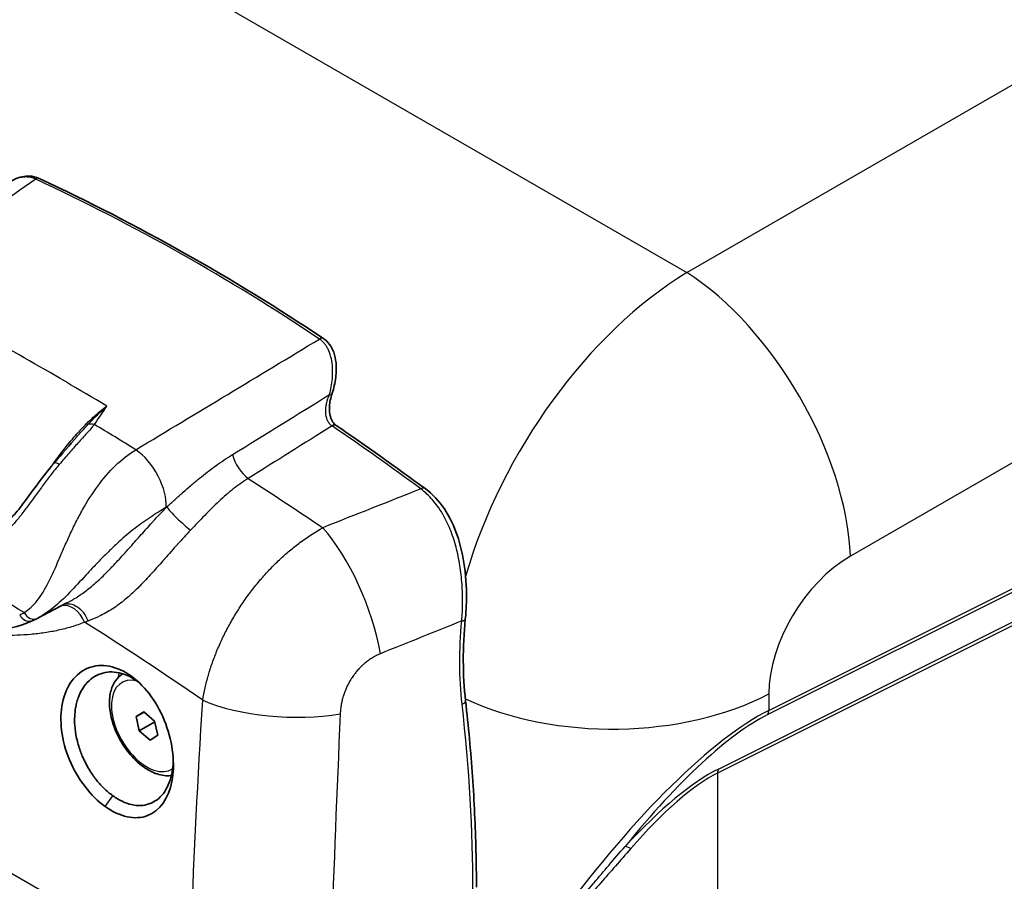
# Model space of a CAD drawing. Units: millimetres. Extents: x 43 to 4354, y 24 to 2272.
# Drawn here: x 927 to 999, y 316 to 379 of the extents above; entities that cross this region are included whole.
import ezdxf

# ---------------------------------------------------------------- set-up
doc = ezdxf.new("R2010")
doc.units = ezdxf.units.MM
doc.header["$LTSCALE"] = 3
doc.layers.add('Visible (ISO)', color=7, linetype='Continuous', lineweight=35)
doc.layers.add('Visible Narrow (ISO)', color=7, linetype='Continuous', lineweight=25)

msp = doc.modelspace()

# ---------------------------------------------------------------- linework, layer by layer
at = {"layer": 'Visible (ISO)'}
for p, q in [((931.392, 348.816), (931.392, 348.816)), ((930.653, 336.665), (928.48, 335.532)), ((928.48, 335.532), (928.48, 335.532)), ((936.269, 328.714), (935.706, 328.357)), ((936.291, 328.695), (935.706, 328.357)), ((935.706, 328.357), (935.936, 327.32)), ((937.063, 328.034), (936.269, 328.714)), ((937.293, 326.996), (937.063, 328.034)), ((937.075, 327.977), (935.936, 327.32)), ((935.936, 327.32), (936.729, 326.639)), ((936.729, 326.639), (937.293, 326.996)), ((931.312, 324.252), (931.312, 324.252)), ((969.79, 316.954), (969.79, 316.954))]:
    msp.add_line(p, q, dxfattribs=at)
msp.add_ellipse((927.806, 336.144), major_axis=(0.353, -0.769), ratio=0.815317, start_param=6.283012, end_param=6.283189, dxfattribs=at)
for points, knots in [([(926.265, 367.299), (926.613, 367.543), (927.003, 367.73), (927.567, 367.848), (927.734, 367.865), (928.152, 367.857), (928.407, 367.801), (928.636, 367.694)], [0, 0, 0, 0, 0.2019124, 0.2019124, 0.2845074, 0.2845074, 0.4111577, 0.4111577, 0.4111577, 0.4111577]), ([(949.4, 355.984), (949.57, 355.87), (949.721, 355.724), (949.971, 355.386), (950.072, 355.191), (950.235, 354.742), (950.289, 354.481), (950.324, 354.131), (950.33, 354.047), (950.338, 353.836), (950.337, 353.708), (950.315, 353.191), (950.254, 352.796), (950.114, 352.226), (950.06, 352.042), (949.999, 351.861)], [0, 0, 0, 0, 0.1027158, 0.1027158, 0.2089387, 0.2089387, 0.3346201, 0.3346201, 0.3740203, 0.3740203, 0.4331545, 0.4331545, 0.6118465, 0.6118465, 0.6978009, 0.6978009, 0.6978009, 0.6978009]), ([(949.999, 351.861), (949.946, 351.701), (949.903, 351.537), (949.847, 351.221), (949.832, 351.07), (949.827, 350.794), (949.834, 350.669), (949.852, 350.536), (949.854, 350.524), (949.859, 350.493), (949.862, 350.475), (949.876, 350.402), (949.888, 350.348), (949.947, 350.136), (950.014, 349.989), (950.164, 349.773), (950.241, 349.696), (950.323, 349.64)], [0, 0, 0, 0, 0.075835, 0.075835, 0.1443094, 0.1443094, 0.2015444, 0.2015444, 0.2074181, 0.2074181, 0.2162295, 0.2162295, 0.2426971, 0.2426971, 0.3233846, 0.3233846, 0.3907082, 0.3907082, 0.3907082, 0.3907082]), ([(925.99, 342.395), (926.2, 342.541), (926.408, 342.711), (926.894, 343.197), (927.171, 343.544), (927.702, 344.245), (927.961, 344.605), (928.707, 345.623), (929.207, 346.28), (929.721, 346.889)], [0, 0, 0, 0, 0.1456417, 0.1456417, 0.3493222, 0.3493222, 0.5482467, 0.5482467, 0.9170012, 0.9170012, 0.9170012, 0.9170012]), ([(956.818, 345.034), (957.354, 344.639), (957.837, 344.125), (958.615, 342.964), (958.927, 342.308), (959.418, 340.883), (959.593, 340.092), (959.822, 338.419), (959.863, 337.517), (959.827, 336.253), (959.802, 335.859), (959.764, 335.475)], [0, 0, 0, 0, 0.350166, 0.350166, 0.688862, 0.688862, 1.049654, 1.049654, 1.448845, 1.448845, 1.632845, 1.632845, 1.632845, 1.632845]), ([(928.16, 335.375), (927.154, 334.913), (926.057, 334.707), (923.275, 334.459), (921.537, 334.563), (917.489, 335.058), (915.153, 335.534), (912.801, 336.116)], [0, 0, 0, 0, 0.787783, 0.787783, 1.974848, 1.974848, 3.523767, 3.523767, 3.523767, 3.523767]), ([(933.461, 321.779), (933.461, 321.78), (933.461, 321.78), (933.461, 321.78), (932.402, 322.534), (931.438, 323.786), (930.851, 325.19), (930.264, 326.593), (930.071, 328.124), (930.329, 329.368), (930.586, 330.611), (931.285, 331.552), (932.227, 331.919), (933.17, 332.286), (934.329, 332.07), (935.382, 331.305), (936.436, 330.54), (937.337, 329.264), (937.873, 327.837), (938.409, 326.409), (938.57, 324.864), (938.328, 323.622), (938.086, 322.379), (937.437, 321.463), (936.543, 321.123), (935.649, 320.784), (934.52, 321.025), (933.461, 321.779)], [-0.000024, -0.000024, -0.000024, -0.000024, 0, 0, 0, 0.125, 0.125, 0.125, 0.25, 0.25, 0.25, 0.375, 0.375, 0.375, 0.5, 0.5, 0.5, 0.625, 0.625, 0.625, 0.75, 0.75, 0.75, 0.875, 0.875, 0.875, 0.999976, 0.999976, 0.999976, 0.999976]), ([(935.89, 330.886), (935.868, 330.903), (935.846, 330.919), (935.824, 330.936), (935.498, 331.173), (935.157, 331.352), (934.579, 331.547), (934.346, 331.596), (933.887, 331.635), (933.663, 331.623), (933.229, 331.541), (933.019, 331.468), (932.624, 331.264), (932.44, 331.135), (932.1, 330.818), (931.945, 330.63), (931.679, 330.209), (931.568, 329.978), (931.434, 329.6), (931.394, 329.469), (931.334, 329.225), (931.311, 329.114), (931.223, 328.598), (931.202, 328.168), (931.253, 327.412), (931.298, 327.096), (931.436, 326.468), (931.526, 326.159), (931.682, 325.728), (931.731, 325.603), (931.921, 325.153), (932.08, 324.837), (932.342, 324.395), (932.429, 324.258), (932.682, 323.889), (932.856, 323.667), (933.24, 323.234), (933.452, 323.028), (933.784, 322.748), (933.901, 322.658), (934.018, 322.574)], [4.770624, 4.770624, 4.770624, 4.770624, 4.785088, 4.785088, 4.785088, 4.998558, 4.998558, 5.144664, 5.144664, 5.290245, 5.290245, 5.438085, 5.438085, 5.584787, 5.584787, 5.736352, 5.736352, 5.885982, 5.885982, 5.961645, 5.961645, 6.021958, 6.021958, 6.23621, 6.23621, 6.386113, 6.386113, 6.53268, 6.53268, 6.593053, 6.593053, 6.752282, 6.752282, 6.826332, 6.826332, 6.957934, 6.957934, 7.102076, 7.102076, 7.1779, 7.1779, 7.1779, 7.1779]), ([(934.763, 331.484), (934.543, 331.355), (934.353, 331.176), (934.039, 330.729), (933.923, 330.455), (933.77, 329.821), (933.747, 329.453), (933.805, 328.67), (933.89, 328.255), (934.156, 327.431), (934.337, 327.022), (934.773, 326.248), (935.029, 325.883), (935.594, 325.228), (935.904, 324.938), (936.556, 324.465), (936.898, 324.281), (937.581, 324.057), (937.924, 324.012), (938.266, 324.052), (938.279, 324.054), (938.291, 324.056)], [2.598991, 2.598991, 2.598991, 2.598991, 2.855325, 2.855325, 3.140759, 3.140759, 3.4684, 3.4684, 3.809341, 3.809341, 4.147598, 4.147598, 4.484036, 4.484036, 4.821956, 4.821956, 5.162859, 5.162859, 5.492996, 5.492996, 5.505542, 5.505542, 5.505542, 5.505542]), ([(960.577, 315.901), (960.576, 316.782), (960.564, 317.669), (960.521, 319.454), (960.488, 320.352), (960.403, 322.158), (960.35, 323.066), (960.223, 324.893), (960.149, 325.812), (959.98, 327.657), (959.886, 328.585), (959.781, 329.516)], [3.1431032, 3.1431032, 3.1431032, 3.1431032, 3.1704162, 3.1704162, 3.1977292, 3.1977292, 3.2250422, 3.2250422, 3.2523552, 3.2523552, 3.2796682, 3.2796682, 3.2796682, 3.2796682]), ([(934.018, 322.574), (934.131, 322.493), (934.246, 322.419), (934.586, 322.217), (934.813, 322.109), (935.272, 321.947), (935.503, 321.895), (935.94, 321.855), (936.146, 321.862), (936.449, 321.915), (936.552, 321.941), (936.767, 322.013), (936.878, 322.062), (937.164, 322.218), (937.33, 322.344), (937.637, 322.653), (937.775, 322.836), (938.015, 323.249), (938.116, 323.476), (938.28, 323.976), (938.342, 324.248), (938.408, 324.732), (938.424, 324.934), (938.431, 325.141)], [2.392813, 2.392813, 2.392813, 2.392813, 2.466217, 2.466217, 2.610399, 2.610399, 2.7589, 2.7589, 2.897872, 2.897872, 2.972174, 2.972174, 3.057999, 3.057999, 3.202811, 3.202811, 3.35183, 3.35183, 3.498328, 3.498328, 3.649376, 3.649376, 3.751979, 3.751979, 3.751979, 3.751979])]:
    msp.add_open_spline(points, degree=3, knots=knots, dxfattribs=at)
for points in [[(928.636, 367.694), (935.828, 364.328), (942.782, 360.413), (949.4, 355.984)], [(950.323, 349.64), (952.509, 348.152), (954.673, 346.615), (956.818, 345.034)], [(929.721, 346.889), (930.301, 347.576), (930.883, 348.234), (931.392, 348.816)], [(928.48, 335.532), (928.374, 335.477), (928.267, 335.424), (928.16, 335.375)], [(959.764, 335.475), (959.56, 333.425), (959.568, 331.405), (959.781, 329.516)]]:
    msp.add_open_spline(points, degree=3, dxfattribs=at)
at = {"layer": 'Visible Narrow (ISO)'}
for p, q in [((939.678, 309.347), (712.393, 440.57)), ((975.943, 360.806), (1071.453, 415.949)), ((931.415, 386.513), (975.943, 360.806)), ((1062.492, 383.149), (987.905, 340.086)), ((981.929, 328.813), (1047.234, 361.47)), ((1046.831, 361.002), (981.865, 328.514)), ((1047.979, 359.133), (978.185, 324.23)), ((978.249, 324.529), (1047.634, 359.226)), ((966.66, 352.159), (966.66, 352.159)), ((931.625, 343.158), (931.625, 343.158)), ((937.952, 343.687), (937.899, 343.654)), ((981.929, 330.018), (981.929, 328.813)), ((978.185, 324.23), (978.185, 315.383)), ((933.461, 321.779), (934.018, 322.574)), ((974.472, 321.469), (974.472, 321.469)), ((969.479, 316.588), (969.48, 316.588))]:
    msp.add_line(p, q, dxfattribs=at)
for centre, major_axis, ratio, start_param, end_param in [((928.42, 367.234), (0.215, 0.46), 0.578215, 6.283173, 7.087662), ((976.737, 340.532), (-12.981, -21.834), 0.58569, 3.978115, 5.130655), ((976.465, 347.294), (-8.467, 14.665), 0.525933, 3.927942, 5.496836), ((928.825, 74.875), (-170.833, 295.891), 0.57735, 5.478167, 5.528038), ((949.117, 355.562), (0.283, 0.422), 0.575147, 0, 0.892701), ((949.518, 352.022), (0.482, -0.162), 0.031018, 5.475471, 6.283185), ((932.692, 349.053), (-0.677, 0.508), 0.690926, 5.228387, 5.903536), ((927.328, 74.011), (170.759, -295.763), 0.57735, 2.321574, 2.3341), ((950.037, 349.22), (0.286, 0.42), 0.5647, 0, 0.91416), ((935.766, 345.417), (-1.635, 2.722), 0.508875, 3.747946, 5.452209), ((943.865, 347.053), (-0.898, 1.436), 0.501317, 0.956054, 2.286092), ((930.368, 346.343), (-0.647, 0.546), 0.242094, 5.328638, 6.283185), ((1658.981, -4172.362), (3144.687, 4166.821), 0.793135, 0.91517, 0.916759), ((956.517, 344.625), (0.301, 0.409), 0.554879, 0, 0.933994), ((939.09, 342.747), (-1.236, 1.157), 0.109414, 0.516354, 2.175225), ((949.441, 335.847), (3.162, -7.854), 0.374465, 1.048892, 2.340894), ((920.367, 69.992), (-165.48, 286.62), 0.57735, 5.467175, 5.49612), ((988.177, 333.324), (4.522, 7.163), 0.601958, 0.852837, 2.38), ((976.737, 340.532), (-12.981, -21.834), 0.58569, 5.168281, 5.168282), ((931.043, 334.969), (-0.72, 1.533), 0.724674, 4.624546, 6.213096), ((928.128, 336.303), (0.397, -0.748), 0.81633, 4.740913, 6.276802), ((930.772, 334.847), (-0.67, 1.555), 0.735568, 4.66301, 6.167996), ((927.806, 336.144), (0.353, -0.769), 0.815317, 4.788219, 6.283009), ((933.249, 349.892), (-5.391, -14.656), 0.585158, 0.432384, 0.458689), ((1655.228, -3847.387), (-2806.216, -3904.697), 0.798322, 4.041183, 4.042619), ((959.258, 335.525), (0.506, -0.05), 0.339737, 5.257414, 6.283185), ((937.843, 328.452), (-2.487, 4.307), 0.57735, 0.424176, 0.424182), ((936.499, 327.677), (-1.829, 3.168), 0.57735, 5.77382, 9.454629), ((937.842, 328.452), (-2.486, 4.307), 0.57735, 0.494359, 0.603506), ((937.96, 328.52), (2.402, -4.16), 0.57735, 3.642216, 3.664383), ((946.466, 331.679), (8.453, -0.472), 0.394325, 3.964738, 5.248372), ((959.276, 329.46), (0.505, 0.057), 0.492391, 5.175857, 6.283185), ((970.489, 337.226), (-16.933, 0), 0.57735, 0.884965, 2.312561), ((876.629, 363.822), (-59.181, 102.504), 0.57735, 3.928266, 4.065066), ((970.489, 306.083), (-15.732, -23.191), 0.270073, 3.591744, 4.558698), ((981.243, 329.245), (-0.454, 0.909), 0.566527, 3.55099, 3.960684), ((971.111, 305.352), (14.571, 23.563), 0.271924, 0.41474, 1.136133), ((968.411, 303.338), (13.331, 21.558), 0.271924, 0.41474, 0.947291), ((978.871, 323.798), (0.454, -0.909), 0.566527, 3.55099, 3.960684), ((969.033, 302.607), (12.175, 21.942), 0.270707, 0.375142, 0.907693), ((972.057, 318.137), (-0.746, 0.69), 0.32375, 5.278195, 5.929148), ((971.081, 319.037), (0.983, -1.377), 0.560184, 5.077432, 5.077437), ((945.404, 303.973), (-43.951, -28.809), 0.060228, 2.105929, 2.105935)]:
    msp.add_ellipse(centre, major_axis=major_axis, ratio=ratio, start_param=start_param, end_param=end_param, dxfattribs=at)
for points in [[(928.378, 367.643), (924.287, 364.774), (920.197, 361.906), (916.106, 359.037)], [(949.105, 355.953), (945.796, 358.168), (939.037, 362.334), (931.975, 365.959), (928.378, 367.643)], [(935.687, 347.866), (940.169, 350.556), (944.64, 353.252), (949.105, 355.953)], [(942.759, 347.513), (945.125, 348.974), (947.487, 350.436), (949.847, 351.9)], [(932.193, 349.698), (932.653, 350.19), (933.109, 350.646), (933.565, 351.054)], [(932.663, 349.711), (932.994, 350.151), (933.28, 350.603), (933.565, 351.054)], [(950.024, 349.604), (947.988, 348.325), (945.951, 347.048), (943.911, 345.772)], [(956.514, 345.003), (954.37, 346.583), (952.208, 348.118), (950.024, 349.604)], [(943.911, 345.772), (945.729, 344.595), (947.542, 343.393), (949.351, 342.165)], [(927.208, 335.799), (927.317, 335.849), (927.424, 335.902), (927.529, 335.958)], [(928.522, 335.554), (928.508, 335.546), (928.494, 335.539), (928.48, 335.532)], [(940.581, 329.556), (937.718, 331.535), (934.841, 333.437), (931.947, 335.263)], [(959.527, 329.263), (959.417, 330.237), (959.304, 332.228), (959.402, 334.297), (959.506, 335.352)], [(939.751, 313.077), (939.951, 318.29), (940.225, 323.787), (940.581, 329.556)], [(950.623, 328.572), (950.373, 322.829), (950.16, 317.36), (949.972, 312.174)]]:
    msp.add_open_spline(points, degree=3, dxfattribs=at)
for points, knots in [([(928.378, 367.643), (928.367, 367.648), (928.356, 367.653), (928.345, 367.658), (928.334, 367.663), (928.322, 367.668), (928.311, 367.673), (928.291, 367.681), (928.27, 367.689), (928.249, 367.697), (928.247, 367.698), (928.246, 367.698), (928.244, 367.699), (928.202, 367.714), (928.16, 367.727), (928.118, 367.739), (928.114, 367.74), (928.11, 367.741), (928.107, 367.742), (928.06, 367.754), (928.014, 367.764), (927.967, 367.772), (927.927, 367.779), (927.886, 367.784), (927.845, 367.788), (927.838, 367.789), (927.831, 367.79), (927.824, 367.79), (927.738, 367.797), (927.651, 367.798), (927.564, 367.793), (927.554, 367.792), (927.543, 367.792), (927.533, 367.791), (927.449, 367.784), (927.365, 367.773), (927.282, 367.755), (927.27, 367.753), (927.257, 367.75), (927.245, 367.748), (927.15, 367.727), (927.055, 367.699), (926.961, 367.665), (926.882, 367.637), (926.804, 367.605), (926.728, 367.569), (926.714, 367.563), (926.701, 367.556), (926.688, 367.55), (926.599, 367.506), (926.512, 367.458), (926.426, 367.405), (926.372, 367.372), (926.318, 367.336), (926.265, 367.299)], [-0.00000006, -0.00000006, -0.00000006, -0.00000006, 0.000066332, 0.000066332, 0.000066332, 0.000132844, 0.000132844, 0.000132844, 0.000254618, 0.000254618, 0.000254618, 0.000265461, 0.000265461, 0.000265461, 0.000509297, 0.000509297, 0.000509297, 0.000530489, 0.000530489, 0.000530489, 0.000794913, 0.000794913, 0.000794913, 0.001018653, 0.001018653, 0.001018653, 0.001058319, 0.001058319, 0.001058319, 0.00152801, 0.00152801, 0.00152801, 0.001583258, 0.001583258, 0.001583258, 0.002037367, 0.002037367, 0.002037367, 0.002103609, 0.002103609, 0.002103609, 0.002619972, 0.002619972, 0.002619972, 0.00305608, 0.00305608, 0.00305608, 0.003131897, 0.003131897, 0.003131897, 0.00364079, 0.00364079, 0.00364079, 0.003964356, 0.003964356, 0.003964356, 0.003964356]), ([(949.847, 351.9), (949.948, 352.274), (950.016, 352.651), (950.05, 353.034), (950.067, 353.225), (950.074, 353.418), (950.072, 353.608), (950.07, 353.799), (950.057, 353.986), (950.033, 354.169), (950.021, 354.261), (950.007, 354.352), (949.989, 354.442), (949.971, 354.533), (949.949, 354.622), (949.925, 354.709), (949.876, 354.883), (949.814, 355.048), (949.738, 355.203), (949.699, 355.28), (949.657, 355.356), (949.611, 355.427), (949.566, 355.498), (949.516, 355.565), (949.464, 355.628), (949.411, 355.691), (949.355, 355.75), (949.295, 355.804), (949.265, 355.831), (949.234, 355.858), (949.202, 355.883), (949.171, 355.907), (949.138, 355.931), (949.105, 355.953)], [0, 0, 0, 0, 0.001726419, 0.001726419, 0.001726419, 0.002589628, 0.002589628, 0.002589628, 0.003452837, 0.003452837, 0.003452837, 0.003884442, 0.003884442, 0.003884442, 0.004316046, 0.004316046, 0.004316046, 0.005179256, 0.005179256, 0.005179256, 0.00561086, 0.00561086, 0.00561086, 0.006042465, 0.006042465, 0.006042465, 0.00647407, 0.00647407, 0.00647407, 0.006689872, 0.006689872, 0.006689872, 0.006905674, 0.006905674, 0.006905674, 0.006905674]), ([(950.024, 349.604), (949.952, 349.653), (949.889, 349.712), (949.834, 349.78), (949.83, 349.785), (949.827, 349.789), (949.823, 349.794), (949.772, 349.86), (949.728, 349.935), (949.692, 350.014), (949.687, 350.024), (949.683, 350.034), (949.678, 350.044), (949.646, 350.123), (949.62, 350.205), (949.602, 350.291), (949.599, 350.305), (949.596, 350.319), (949.593, 350.334), (949.586, 350.369), (949.581, 350.406), (949.576, 350.442), (949.574, 350.457), (949.573, 350.473), (949.571, 350.488), (949.568, 350.525), (949.565, 350.561), (949.564, 350.598), (949.563, 350.613), (949.562, 350.629), (949.562, 350.645), (949.56, 350.736), (949.565, 350.828), (949.574, 350.92), (949.575, 350.934), (949.577, 350.949), (949.579, 350.964), (949.584, 351.004), (949.589, 351.045), (949.596, 351.085), (949.605, 351.14), (949.616, 351.195), (949.628, 351.25), (949.631, 351.261), (949.633, 351.272), (949.636, 351.283), (949.686, 351.494), (949.757, 351.699), (949.847, 351.9)], [0, 0, 0, 0, 0.00046188, 0.00046188, 0.00046188, 0.000491633, 0.000491633, 0.000491633, 0.000928931, 0.000928931, 0.000928931, 0.000983265, 0.000983265, 0.000983265, 0.00140518, 0.00140518, 0.00140518, 0.001474898, 0.001474898, 0.001474898, 0.001647649, 0.001647649, 0.001647649, 0.001720715, 0.001720715, 0.001720715, 0.001892443, 0.001892443, 0.001892443, 0.001966531, 0.001966531, 0.001966531, 0.002390088, 0.002390088, 0.002390088, 0.002458164, 0.002458164, 0.002458164, 0.002643335, 0.002643335, 0.002643335, 0.002897628, 0.002897628, 0.002897628, 0.002949796, 0.002949796, 0.002949796, 0.003933062, 0.003933062, 0.003933062, 0.003933062]), ([(929.57, 346.709), (929.642, 346.811), (929.714, 346.912), (929.787, 347.013), (929.791, 347.019), (929.795, 347.024), (929.798, 347.029), (929.94, 347.226), (930.084, 347.421), (930.23, 347.613), (930.235, 347.62), (930.241, 347.627), (930.247, 347.635), (930.391, 347.824), (930.536, 348.01), (930.682, 348.192), (930.69, 348.201), (930.697, 348.21), (930.705, 348.219), (930.859, 348.41), (931.014, 348.596), (931.171, 348.778), (931.317, 348.946), (931.465, 349.111), (931.614, 349.272), (931.625, 349.284), (931.636, 349.297), (931.648, 349.309), (931.796, 349.467), (931.945, 349.622), (932.095, 349.771), (932.108, 349.785), (932.121, 349.798), (932.135, 349.811), (932.283, 349.958), (932.432, 350.099), (932.581, 350.236), (932.596, 350.249), (932.61, 350.262), (932.625, 350.276), (932.936, 350.558), (933.249, 350.817), (933.565, 351.054)], [0.008472244, 0.008472244, 0.008472244, 0.008472244, 0.009038443, 0.009038443, 0.009038443, 0.009067786, 0.009067786, 0.009067786, 0.010168248, 0.010168248, 0.010168248, 0.010210377, 0.010210377, 0.010210377, 0.011298053, 0.011298053, 0.011298053, 0.011352773, 0.011352773, 0.011352773, 0.012495385, 0.012495385, 0.012495385, 0.013557664, 0.013557664, 0.013557664, 0.013637776, 0.013637776, 0.013637776, 0.014687469, 0.014687469, 0.014687469, 0.014780112, 0.014780112, 0.014780112, 0.015817274, 0.015817274, 0.015817274, 0.015918837, 0.015918837, 0.015918837, 0.018076885, 0.018076885, 0.018076885, 0.018076885]), ([(932.663, 349.711), (932.493, 349.498), (932.301, 349.28), (932.098, 349.053), (931.997, 348.941), (931.893, 348.826), (931.788, 348.709), (931.681, 348.59), (931.571, 348.468), (931.461, 348.345), (931.242, 348.101), (931.018, 347.849), (930.791, 347.589), (930.565, 347.33), (930.335, 347.062), (930.102, 346.787)], [0, 0, 0, 0, 0.001664428, 0.001664428, 0.001664428, 0.002490404, 0.002490404, 0.002490404, 0.003328857, 0.003328857, 0.003328857, 0.004993285, 0.004993285, 0.004993285, 0.006657713, 0.006657713, 0.006657713, 0.006657713]), ([(931.392, 348.816), (931.452, 348.885), (931.512, 348.952), (931.571, 349.019), (931.574, 349.022), (931.576, 349.025), (931.578, 349.027), (931.785, 349.259), (931.991, 349.483), (932.193, 349.698)], [0.004114515, 0.004114515, 0.004114515, 0.004114515, 0.004553908, 0.004553908, 0.004553908, 0.004571203, 0.004571203, 0.004571203, 0.006094938, 0.006094938, 0.006094938, 0.006094938]), ([(927.529, 335.958), (927.869, 336.171), (928.193, 336.466), (928.491, 336.842), (928.789, 337.218), (929.065, 337.681), (929.323, 338.19), (929.58, 338.699), (929.821, 339.252), (930.076, 339.84), (930.203, 340.134), (930.333, 340.435), (930.465, 340.737), (930.597, 341.039), (930.733, 341.343), (930.874, 341.649), (931.015, 341.955), (931.162, 342.262), (931.316, 342.568), (931.471, 342.875), (931.635, 343.182), (931.805, 343.483), (932.143, 344.084), (932.507, 344.66), (932.908, 345.204), (933.309, 345.747), (933.749, 346.259), (934.212, 346.707), (934.674, 347.155), (935.164, 347.544), (935.687, 347.866)], [-1, -1, -1, -1, -0.875, -0.875, -0.875, -0.75, -0.75, -0.75, -0.625, -0.625, -0.625, -0.5625, -0.5625, -0.5625, -0.5, -0.5, -0.5, -0.4375, -0.4375, -0.4375, -0.375, -0.375, -0.375, -0.25, -0.25, -0.25, -0.125, -0.125, -0.125, 0, 0, 0, 0]), ([(937.952, 343.687), (938.147, 343.864), (938.34, 344.04), (938.533, 344.214), (938.728, 344.391), (938.923, 344.565), (939.117, 344.737), (939.128, 344.747), (939.138, 344.756), (939.149, 344.766), (939.335, 344.93), (939.521, 345.092), (939.707, 345.25), (939.905, 345.419), (940.102, 345.585), (940.301, 345.746), (940.313, 345.756), (940.325, 345.766), (940.338, 345.777), (940.726, 346.092), (941.115, 346.392), (941.509, 346.676), (941.518, 346.682), (941.527, 346.689), (941.535, 346.695), (941.938, 346.985), (942.346, 347.258), (942.759, 347.513)], [-0.00000006, -0.00000006, -0.00000006, -0.00000006, 0.00122199, 0.00122199, 0.00122199, 0.00245982, 0.00245982, 0.00245982, 0.00252896, 0.00252896, 0.00252896, 0.00371476, 0.00371476, 0.00371476, 0.00497903, 0.00497903, 0.00497903, 0.00505797, 0.00505797, 0.00505797, 0.00753109, 0.00753109, 0.00753109, 0.00758699, 0.00758699, 0.00758699, 0.01011601, 0.01011601, 0.01011601, 0.01011601]), ([(930.102, 346.787), (929.891, 346.537), (929.684, 346.283), (929.481, 346.024), (929.478, 346.02), (929.474, 346.015), (929.471, 346.011), (929.271, 345.757), (929.075, 345.498), (928.881, 345.236), (928.874, 345.227), (928.868, 345.219), (928.861, 345.21), (928.67, 344.952), (928.481, 344.691), (928.292, 344.429), (928.283, 344.416), (928.273, 344.402), (928.263, 344.389), (928.164, 344.251), (928.064, 344.112), (927.965, 343.975), (927.878, 343.855), (927.792, 343.736), (927.705, 343.618), (927.692, 343.6), (927.68, 343.583), (927.667, 343.566), (927.568, 343.432), (927.469, 343.299), (927.369, 343.169), (927.284, 343.059), (927.198, 342.951), (927.111, 342.844), (927.095, 342.825), (927.08, 342.807), (927.065, 342.788), (926.978, 342.684), (926.89, 342.582), (926.801, 342.483), (926.784, 342.465), (926.767, 342.447), (926.751, 342.429), (926.662, 342.333), (926.572, 342.242), (926.482, 342.155), (926.465, 342.139), (926.448, 342.123), (926.43, 342.106), (926.323, 342.006), (926.214, 341.911), (926.105, 341.822), (926.011, 341.746), (925.917, 341.674), (925.822, 341.604), (925.806, 341.593), (925.79, 341.581), (925.774, 341.57), (925.663, 341.49), (925.552, 341.415), (925.441, 341.344), (925.342, 341.28), (925.243, 341.219), (925.144, 341.161)], [0, 0, 0, 0, 0.00149376, 0.00149376, 0.00149376, 0.00151853, 0.00151853, 0.00151853, 0.00298752, 0.00298752, 0.00298752, 0.00303676, 0.00303676, 0.00303676, 0.00448129, 0.00448129, 0.00448129, 0.00455451, 0.00455451, 0.00455451, 0.00531331, 0.00531331, 0.00531331, 0.00597505, 0.00597505, 0.00597505, 0.00607076, 0.00607076, 0.00607076, 0.00682724, 0.00682724, 0.00682724, 0.00746881, 0.00746881, 0.00746881, 0.00758149, 0.00758149, 0.00758149, 0.00821569, 0.00821569, 0.00821569, 0.00833407, 0.00833407, 0.00833407, 0.00896257, 0.00896257, 0.00896257, 0.00908141, 0.00908141, 0.00908141, 0.00982376, 0.00982376, 0.00982376, 0.01045634, 0.01045634, 0.01045634, 0.01056224, 0.01056224, 0.01056224, 0.01129644, 0.01129644, 0.01129644, 0.0119501, 0.0119501, 0.0119501, 0.0119501]), ([(943.911, 345.772), (943.534, 345.538), (943.169, 345.279), (942.811, 344.998), (942.454, 344.717), (942.105, 344.413), (941.759, 344.09), (941.586, 343.929), (941.414, 343.762), (941.242, 343.591), (941.07, 343.421), (940.897, 343.245), (940.725, 343.067), (940.554, 342.889), (940.382, 342.709), (940.209, 342.528), (940.037, 342.346), (939.863, 342.162), (939.688, 341.978)], [0.000000024, 0.000000024, 0.000000024, 0.000000024, 0.002267885, 0.002267885, 0.002267885, 0.004535771, 0.004535771, 0.004535771, 0.005669713, 0.005669713, 0.005669713, 0.006803656, 0.006803656, 0.006803656, 0.007936597, 0.007936597, 0.007936597, 0.009071542, 0.009071542, 0.009071542, 0.009071542]), ([(959.506, 335.352), (959.543, 335.787), (959.573, 336.449), (959.562, 337.351), (959.527, 338.037), (959.463, 338.732), (959.37, 339.415), (959.246, 340.09), (959.09, 340.754), (958.896, 341.411), (958.591, 342.249), (958.262, 342.925), (957.931, 343.46), (957.695, 343.806), (957.251, 344.368), (956.822, 344.77), (956.514, 345.003)], [0, 0, 0, 0, 0.00206549, 0.00309824, 0.00413099, 0.00516373, 0.00619648, 0.00722922, 0.00826197, 0.00929472, 0.01032746, 0.01239296, 0.01290933, 0.0134257, 0.01445845, 0.01652394, 0.01652394, 0.01652394, 0.01652394]), ([(937.899, 343.654), (937.528, 343.427), (937.16, 343.196), (936.785, 342.944), (936.409, 342.692), (936.021, 342.414), (935.631, 342.112), (935.242, 341.811), (934.848, 341.485), (934.447, 341.124), (934.247, 340.944), (934.044, 340.754), (933.842, 340.56), (933.64, 340.366), (933.439, 340.167), (933.239, 339.963), (933.039, 339.759), (932.839, 339.55), (932.638, 339.338), (932.438, 339.125), (932.236, 338.907), (932.035, 338.689), (931.634, 338.254), (931.241, 337.826), (930.845, 337.419), (930.448, 337.012), (930.045, 336.628), (929.654, 336.312), (929.262, 335.996), (928.877, 335.742), (928.522, 335.554)], [-1, -1, -1, -1, -0.875, -0.875, -0.875, -0.75, -0.75, -0.75, -0.625, -0.625, -0.625, -0.5625, -0.5625, -0.5625, -0.5, -0.5, -0.5, -0.4375, -0.4375, -0.4375, -0.375, -0.375, -0.375, -0.25, -0.25, -0.25, -0.125, -0.125, -0.125, 0, 0, 0, 0]), ([(930.653, 336.665), (930.671, 336.675), (930.688, 336.684), (930.706, 336.693), (930.783, 336.734), (930.861, 336.776), (930.938, 336.82), (931.016, 336.864), (931.093, 336.909), (931.171, 336.956), (931.188, 336.966), (931.205, 336.977), (931.222, 336.987), (931.359, 337.071), (931.497, 337.16), (931.635, 337.255), (931.656, 337.269), (931.676, 337.283), (931.697, 337.297), (931.83, 337.389), (931.962, 337.486), (932.095, 337.588), (932.12, 337.607), (932.145, 337.627), (932.17, 337.646), (932.298, 337.746), (932.425, 337.849), (932.552, 337.957), (932.705, 338.087), (932.858, 338.223), (933.011, 338.365), (933.047, 338.398), (933.083, 338.431), (933.119, 338.465), (933.238, 338.577), (933.357, 338.692), (933.477, 338.811), (933.517, 338.851), (933.557, 338.891), (933.597, 338.932), (933.678, 339.012), (933.758, 339.095), (933.838, 339.177), (933.875, 339.216), (933.913, 339.255), (933.95, 339.294), (933.992, 339.338), (934.035, 339.383), (934.078, 339.428), (934.354, 339.72), (934.628, 340.021), (934.904, 340.328), (934.946, 340.375), (934.988, 340.421), (935.03, 340.468), (935.15, 340.602), (935.27, 340.737), (935.39, 340.873), (935.429, 340.917), (935.469, 340.961), (935.508, 341.006), (935.634, 341.147), (935.76, 341.29), (935.887, 341.433), (935.921, 341.472), (935.956, 341.511), (935.991, 341.55), (936.125, 341.701), (936.259, 341.852), (936.393, 342.002), (936.421, 342.033), (936.449, 342.065), (936.477, 342.096), (936.62, 342.255), (936.763, 342.413), (936.906, 342.569), (936.926, 342.591), (936.945, 342.613), (936.965, 342.635), (937.291, 342.991), (937.62, 343.343), (937.952, 343.687)], [0.0008796, 0.0008796, 0.0008796, 0.0008796, 0.00100461, 0.00100461, 0.00100461, 0.00154414, 0.00154414, 0.00154414, 0.00208182, 0.00208182, 0.00208182, 0.00220104, 0.00220104, 0.00220104, 0.00315807, 0.00315807, 0.00315807, 0.00330158, 0.00330158, 0.00330158, 0.00422592, 0.00422592, 0.00422592, 0.00440213, 0.00440213, 0.00440213, 0.00528993, 0.00528993, 0.00528993, 0.00635482, 0.00635482, 0.00635482, 0.00660323, 0.00660323, 0.00660323, 0.00742761, 0.00742761, 0.00742761, 0.00770377, 0.00770377, 0.00770377, 0.00825405, 0.00825405, 0.00825405, 0.00851059, 0.00851059, 0.00851059, 0.00880432, 0.00880432, 0.00880432, 0.01071379, 0.01071379, 0.01071379, 0.01100542, 0.01100542, 0.01100542, 0.01183546, 0.01183546, 0.01183546, 0.01210596, 0.01210596, 0.01210596, 0.01297009, 0.01297009, 0.01297009, 0.01320651, 0.01320651, 0.01320651, 0.0141176, 0.0141176, 0.0141176, 0.01430706, 0.01430706, 0.01430706, 0.01527348, 0.01527348, 0.01527348, 0.01540761, 0.01540761, 0.01540761, 0.0176087, 0.0176087, 0.0176087, 0.0176087]), ([(939.688, 341.978), (939.369, 341.644), (939.055, 341.302), (938.743, 340.956), (938.738, 340.951), (938.733, 340.945), (938.728, 340.94), (938.577, 340.772), (938.427, 340.604), (938.277, 340.434), (938.27, 340.426), (938.262, 340.417), (938.255, 340.409), (938.107, 340.242), (937.958, 340.074), (937.811, 339.907), (937.802, 339.896), (937.792, 339.885), (937.783, 339.874), (937.638, 339.71), (937.494, 339.547), (937.351, 339.386), (937.339, 339.373), (937.328, 339.36), (937.317, 339.347), (937.175, 339.188), (937.034, 339.031), (936.894, 338.876), (936.881, 338.862), (936.868, 338.847), (936.856, 338.833), (936.563, 338.512), (936.273, 338.201), (935.978, 337.904), (935.963, 337.889), (935.949, 337.874), (935.934, 337.86), (935.794, 337.719), (935.653, 337.582), (935.512, 337.45), (935.497, 337.436), (935.483, 337.423), (935.468, 337.409), (935.327, 337.277), (935.186, 337.151), (935.045, 337.031), (935.032, 337.019), (935.018, 337.008), (935.005, 336.997), (934.862, 336.876), (934.719, 336.76), (934.576, 336.651), (934.419, 336.531), (934.261, 336.418), (934.103, 336.311), (934.095, 336.306), (934.087, 336.301), (934.079, 336.296), (933.928, 336.195), (933.776, 336.1), (933.624, 336.011), (933.62, 336.009), (933.617, 336.007), (933.613, 336.005), (933.457, 335.915), (933.301, 335.831), (933.144, 335.753), (933.142, 335.752), (933.14, 335.751), (933.137, 335.75), (933.056, 335.709), (932.975, 335.67), (932.894, 335.633), (932.813, 335.596), (932.732, 335.561), (932.651, 335.526), (932.57, 335.492), (932.489, 335.459), (932.408, 335.428), (932.368, 335.412), (932.327, 335.397), (932.287, 335.382), (932.267, 335.374), (932.247, 335.367), (932.226, 335.359), (932.222, 335.358), (932.217, 335.356), (932.212, 335.354)], [0.00909613, 0.00909613, 0.00909613, 0.00909613, 0.01118509, 0.01118509, 0.01118509, 0.01121896, 0.01121896, 0.01121896, 0.01223053, 0.01223053, 0.01223053, 0.01228038, 0.01228038, 0.01228038, 0.01327674, 0.01327674, 0.01327674, 0.01334179, 0.01334179, 0.01334179, 0.01432497, 0.01432497, 0.01432497, 0.0144032, 0.0144032, 0.0144032, 0.0153758, 0.0153758, 0.0153758, 0.01546462, 0.01546462, 0.01546462, 0.01748742, 0.01748742, 0.01748742, 0.01758745, 0.01758745, 0.01758745, 0.01854925, 0.01854925, 0.01854925, 0.01864886, 0.01864886, 0.01864886, 0.0196179, 0.0196179, 0.0196179, 0.01971027, 0.01971027, 0.01971027, 0.0206945, 0.0206945, 0.0206945, 0.02177895, 0.02177895, 0.02177895, 0.0218331, 0.0218331, 0.0218331, 0.02287149, 0.02287149, 0.02287149, 0.02289451, 0.02289451, 0.02289451, 0.02395593, 0.02395593, 0.02395593, 0.02397152, 0.02397152, 0.02397152, 0.02452338, 0.02452338, 0.02452338, 0.02507625, 0.02507625, 0.02507625, 0.02563004, 0.02563004, 0.02563004, 0.02590726, 0.02590726, 0.02590726, 0.02604594, 0.02604594, 0.02604594, 0.02607876, 0.02607876, 0.02607876, 0.02607876]), ([(940.581, 329.556), (940.629, 329.857), (940.687, 330.159), (940.755, 330.462), (940.824, 330.765), (940.902, 331.07), (940.99, 331.376), (940.991, 331.379), (940.992, 331.382), (940.993, 331.385), (941.08, 331.689), (941.178, 331.993), (941.285, 332.299), (941.286, 332.302), (941.288, 332.305), (941.289, 332.308), (941.342, 332.46), (941.398, 332.612), (941.456, 332.764), (941.457, 332.766), (941.458, 332.769), (941.459, 332.772), (941.518, 332.925), (941.579, 333.078), (941.643, 333.231), (941.644, 333.233), (941.645, 333.235), (941.646, 333.237), (941.71, 333.392), (941.777, 333.547), (941.846, 333.701), (941.915, 333.855), (941.986, 334.007), (942.059, 334.16), (942.206, 334.464), (942.361, 334.765), (942.524, 335.063), (942.688, 335.361), (942.859, 335.655), (943.04, 335.947), (943.041, 335.95), (943.043, 335.953), (943.045, 335.955), (943.136, 336.102), (943.229, 336.248), (943.324, 336.394), (943.416, 336.534), (943.511, 336.674), (943.607, 336.812), (943.61, 336.817), (943.613, 336.822), (943.617, 336.827), (943.712, 336.964), (943.809, 337.1), (943.908, 337.235), (943.912, 337.241), (943.916, 337.246), (943.921, 337.252), (944.018, 337.385), (944.118, 337.517), (944.218, 337.647), (944.223, 337.653), (944.228, 337.66), (944.233, 337.666), (944.438, 337.931), (944.649, 338.188), (944.866, 338.439), (944.872, 338.447), (944.879, 338.454), (944.885, 338.462), (945.101, 338.711), (945.322, 338.954), (945.549, 339.19), (945.557, 339.198), (945.564, 339.206), (945.572, 339.214), (945.681, 339.327), (945.792, 339.439), (945.904, 339.55), (945.912, 339.558), (945.92, 339.566), (945.928, 339.574), (946.04, 339.684), (946.154, 339.793), (946.268, 339.899), (946.277, 339.907), (946.285, 339.915), (946.293, 339.922), (946.53, 340.142), (946.771, 340.354), (947.014, 340.555), (947.022, 340.562), (947.03, 340.568), (947.038, 340.575), (947.281, 340.776), (947.527, 340.968), (947.776, 341.151), (947.783, 341.156), (947.789, 341.161), (947.795, 341.165), (948.303, 341.537), (948.821, 341.871), (949.351, 342.165)], [0, 0, 0, 0, 0.00153137, 0.00153137, 0.00153137, 0.00306724, 0.00306724, 0.00306724, 0.00308197, 0.00308197, 0.00308197, 0.00460764, 0.00460764, 0.00460764, 0.00462295, 0.00462295, 0.00462295, 0.00537959, 0.00537959, 0.00537959, 0.00539344, 0.00539344, 0.00539344, 0.0061527, 0.0061527, 0.0061527, 0.00616394, 0.00616394, 0.00616394, 0.00693443, 0.00693443, 0.00693443, 0.00770492, 0.00770492, 0.00770492, 0.00924591, 0.00924591, 0.00924591, 0.01078689, 0.01078689, 0.01078689, 0.01080165, 0.01080165, 0.01080165, 0.01157756, 0.01157756, 0.01157756, 0.01232787, 0.01232787, 0.01232787, 0.01235428, 0.01235428, 0.01235428, 0.01309837, 0.01309837, 0.01309837, 0.01313048, 0.01313048, 0.01313048, 0.01386886, 0.01386886, 0.01386886, 0.01390605, 0.01390605, 0.01390605, 0.01540984, 0.01540984, 0.01540984, 0.01545485, 0.01545485, 0.01545485, 0.01695083, 0.01695083, 0.01695083, 0.01700071, 0.01700071, 0.01700071, 0.01772132, 0.01772132, 0.01772132, 0.01777243, 0.01777243, 0.01777243, 0.01849181, 0.01849181, 0.01849181, 0.01854357, 0.01854357, 0.01854357, 0.0200328, 0.0200328, 0.0200328, 0.02008113, 0.02008113, 0.02008113, 0.02157378, 0.02157378, 0.02157378, 0.02161237, 0.02161237, 0.02161237, 0.02465575, 0.02465575, 0.02465575, 0.02465575]), ([(931.947, 335.263), (931.633, 335.131), (931.315, 335.017), (930.993, 334.919), (930.672, 334.821), (930.347, 334.738), (930.02, 334.667), (930.018, 334.667), (930.017, 334.666), (930.015, 334.666), (929.689, 334.595), (929.361, 334.536), (929.031, 334.487), (928.699, 334.438), (928.365, 334.398), (928.029, 334.368), (928.027, 334.367), (928.024, 334.367), (928.022, 334.367), (927.688, 334.337), (927.353, 334.315), (927.016, 334.301), (926.677, 334.286), (926.336, 334.28), (925.993, 334.279), (925.99, 334.279), (925.987, 334.279), (925.984, 334.279), (925.302, 334.279), (924.613, 334.305), (923.923, 334.351), (923.92, 334.351), (923.918, 334.351), (923.915, 334.351), (923.571, 334.374), (923.227, 334.402), (922.882, 334.435), (922.535, 334.468), (922.187, 334.506), (921.839, 334.547), (921.837, 334.548), (921.835, 334.548), (921.832, 334.548), (921.661, 334.569), (921.489, 334.591), (921.317, 334.613), (921.258, 334.621), (921.2, 334.629), (921.141, 334.637)], [0, 0, 0, 0, 0.00223114, 0.00223114, 0.00223114, 0.00446388, 0.00446388, 0.00446388, 0.00447485, 0.00447485, 0.00447485, 0.00669786, 0.00669786, 0.00669786, 0.00893308, 0.00893308, 0.00893308, 0.0089497, 0.0089497, 0.0089497, 0.01116925, 0.01116925, 0.01116925, 0.01340609, 0.01340609, 0.01340609, 0.01342455, 0.01342455, 0.01342455, 0.01788189, 0.01788189, 0.01788189, 0.01789941, 0.01789941, 0.01789941, 0.02012041, 0.02012041, 0.02012041, 0.02235942, 0.02235942, 0.02235942, 0.02237426, 0.02237426, 0.02237426, 0.02347903, 0.02347903, 0.02347903, 0.0238547, 0.0238547, 0.0238547, 0.0238547]), ([(953.566, 332.957), (953.366, 332.876), (953.171, 332.778), (952.982, 332.665), (952.976, 332.661), (952.97, 332.657), (952.964, 332.654), (952.876, 332.6), (952.789, 332.543), (952.703, 332.481), (952.695, 332.475), (952.686, 332.469), (952.678, 332.463), (952.595, 332.403), (952.513, 332.34), (952.433, 332.273), (952.422, 332.264), (952.412, 332.255), (952.401, 332.246), (952.368, 332.218), (952.335, 332.189), (952.302, 332.159), (952.259, 332.121), (952.216, 332.081), (952.175, 332.041), (952.163, 332.029), (952.151, 332.018), (952.14, 332.007), (952.069, 331.936), (952, 331.864), (951.933, 331.789), (951.921, 331.776), (951.909, 331.762), (951.897, 331.748), (951.832, 331.674), (951.769, 331.597), (951.708, 331.519), (951.696, 331.503), (951.684, 331.488), (951.672, 331.472), (951.648, 331.44), (951.624, 331.408), (951.601, 331.376), (951.566, 331.327), (951.532, 331.278), (951.499, 331.228), (951.488, 331.211), (951.476, 331.194), (951.465, 331.177), (951.444, 331.144), (951.422, 331.111), (951.401, 331.077), (951.37, 331.026), (951.339, 330.975), (951.31, 330.923), (951.3, 330.906), (951.29, 330.888), (951.28, 330.871), (951.232, 330.784), (951.186, 330.696), (951.143, 330.607), (951.135, 330.59), (951.127, 330.573), (951.119, 330.556), (951.076, 330.465), (951.036, 330.373), (950.998, 330.28), (950.992, 330.264), (950.985, 330.248), (950.979, 330.233), (950.963, 330.193), (950.948, 330.153), (950.934, 330.113), (950.913, 330.057), (950.893, 330), (950.875, 329.943), (950.87, 329.929), (950.866, 329.915), (950.861, 329.901), (950.848, 329.858), (950.834, 329.815), (950.822, 329.772), (950.805, 329.715), (950.79, 329.658), (950.775, 329.601), (950.773, 329.59), (950.77, 329.579), (950.767, 329.568), (950.741, 329.464), (950.719, 329.361), (950.7, 329.258), (950.699, 329.25), (950.698, 329.243), (950.696, 329.235), (950.677, 329.128), (950.662, 329.022), (950.65, 328.915), (950.637, 328.8), (950.628, 328.686), (950.623, 328.572)], [0, 0, 0, 0, 0.001034267, 0.001034267, 0.001034267, 0.001067634, 0.001067634, 0.001067634, 0.001553301, 0.001553301, 0.001553301, 0.001601451, 0.001601451, 0.001601451, 0.002073187, 0.002073187, 0.002073187, 0.002135269, 0.002135269, 0.002135269, 0.0023344, 0.0023344, 0.0023344, 0.002595739, 0.002595739, 0.002595739, 0.002669086, 0.002669086, 0.002669086, 0.003120813, 0.003120813, 0.003120813, 0.003202903, 0.003202903, 0.003202903, 0.003649188, 0.003649188, 0.003649188, 0.00373672, 0.00373672, 0.00373672, 0.003914048, 0.003914048, 0.003914048, 0.00418009, 0.00418009, 0.00418009, 0.004270537, 0.004270537, 0.004270537, 0.004447276, 0.004447276, 0.004447276, 0.004714912, 0.004714912, 0.004714912, 0.004804354, 0.004804354, 0.004804354, 0.005252732, 0.005252732, 0.005252732, 0.005338172, 0.005338172, 0.005338172, 0.005794097, 0.005794097, 0.005794097, 0.005871989, 0.005871989, 0.005871989, 0.00606566, 0.00606566, 0.00606566, 0.006338433, 0.006338433, 0.006338433, 0.006405806, 0.006405806, 0.006405806, 0.006612155, 0.006612155, 0.006612155, 0.006886057, 0.006886057, 0.006886057, 0.006939623, 0.006939623, 0.006939623, 0.00743559, 0.00743559, 0.00743559, 0.00747344, 0.00747344, 0.00747344, 0.007987319, 0.007987319, 0.007987319, 0.008541074, 0.008541074, 0.008541074, 0.008541074]), ([(967.055, 313.684), (967.365, 314.063), (967.682, 314.445), (968.003, 314.831), (968.364, 315.265), (968.731, 315.703), (969.105, 316.146), (969.127, 316.172), (969.149, 316.197), (969.17, 316.223), (969.524, 316.642), (969.884, 317.065), (970.249, 317.491), (970.638, 317.946), (971.033, 318.404), (971.435, 318.868)], [0.00328147, 0.00328147, 0.00328147, 0.00328147, 0.00594771, 0.00594771, 0.00594771, 0.00894447, 0.00894447, 0.00894447, 0.00911872, 0.00911872, 0.00911872, 0.01194622, 0.01194622, 0.01194622, 0.01495597, 0.01495597, 0.01495597, 0.01495597]), ([(971.846, 318.711), (971.098, 317.849), (970.362, 317.01), (969.643, 316.194), (968.924, 315.378), (968.221, 314.584), (967.538, 313.811)], [0, 0, 0, 0, 0.0054609, 0.0054609, 0.0054609, 0.0109218, 0.0109218, 0.0109218, 0.0109218])]:
    msp.add_open_spline(points, degree=3, knots=knots, dxfattribs=at)

doc.saveas('drawing.dxf')
